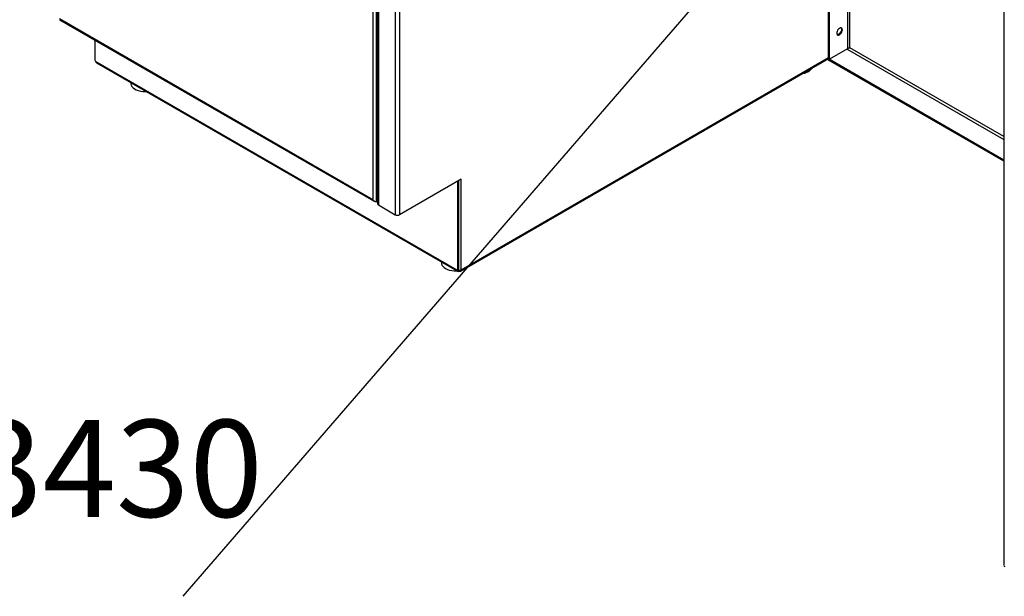
# Model space of a CAD drawing. Units: inches. Extents: x 0.5 to 10.5, y 0.5 to 8.
# Drawn here: x 8 to 9, y 2.9 to 3.5 of the extents above; entities that cross this region are included whole.
import ezdxf

# ---------------------------------------------------------------- set-up
doc = ezdxf.new("R2010")
doc.units = ezdxf.units.IN
doc.header["$MEASUREMENT"] = 0
doc.styles.add('SLDTEXTSTYLE0', font='TXT', dxfattribs={"width": 0.75})
doc.dimstyles.new('SLDDIMSTYLE1', dxfattribs={"dimtxt": 0.18, "dimasz": 0.04, "dimexe": 0, "dimexo": 0.0625, "dimgap": 0, "dimtad": 0, "dimtih": 1, "dimtoh": 1, "dimdec": 0, "dimrnd": 1e-09, "dimzin": 0, "dimdsep": 46, "dimtxsty": 'Standard', "dimblk1": 'DOT', "dimblk2": 'DOT', "dimsah": 1, "dimcen": 0.09, "dimadec": 0, "dimazin": 0, "dimtfac": 0.04, "dimtdec": 0, "dimtofl": 0, "dimtmove": 0, "dimatfit": 3, "dimldrblk": 'DOT', "dimfxl": 0, "dimfrac": 2, "dimtolj": 1, "dimtzin": 0, "dimarcsym": 0})

# ---------------------------------------------------------------- blocks, each defined once
blk = doc.blocks.new('SW_NOTE_0_1')
at = {"color": 0, "linetype": 'Continuous', "lineweight": 0, "insert": (-1.4936, 0.1818), "char_height": 0.1, "attachment_point": 1, "style": 'SLDTEXTSTYLE0'}
blk.add_mtext('REF: SKP-3130/SKP-3430', dxfattribs=at)
blk = doc.blocks.new('_Dot')
at = {"color": 0, "linetype": 'ByBlock', "lineweight": -2}
blk.add_line((-0.5, 0), (-1, 0), dxfattribs=at)
at = {"color": 0, "linetype": 'ByBlock', "const_width": 0.5}
blk.add_lwpolyline([(-0.25, 0, 1), (0.25, 0, 1)], format="xyb", close=True, dxfattribs=at)

msp = doc.modelspace()

# ---------------------------------------------------------------- linework, layer by layer
at = {"color": 7, "linetype": 'Continuous', "lineweight": 25}
for p, q in [((8.3712, 4.0169), (8.3712, 3.2965)), ((8.3721, 4.0156), (8.3721, 3.2952)), ((8.3893, 4.0057), (8.3893, 3.2852)), ((8.3663, 3.9794), (8.3663, 3.3006)), ((8.3699, 3.9815), (8.3699, 3.2985)), ((8.3938, 3.9089), (8.3938, 3.2852)), ((8.8361, 3.4459), (8.8361, 3.6536)), ((8.8371, 3.4453), (8.8371, 3.653)), ((8.8557, 3.6423), (8.8557, 3.456)), ((8.8582, 3.4572), (8.8582, 3.6408)), ((9.0168, 3.6442), (9.0168, 2.9238)), ((8.3663, 3.3006), (8.0432, 3.4871)), ((8.0434, 3.4861), (8.3671, 3.2993)), ((8.0797, 3.4652), (8.0797, 3.4445)), ((8.8557, 3.456), (8.8371, 3.4453)), ((8.8555, 3.4559), (9.0168, 3.3628)), ((8.8581, 3.4572), (8.8579, 3.4571)), ((8.8582, 3.4572), (8.8583, 3.4573)), ((9.0168, 3.3657), (8.8582, 3.4572)), ((8.0803, 3.4434), (8.0807, 3.4432)), ((8.0807, 3.4432), (8.453, 3.2283)), ((8.0814, 3.4418), (8.4537, 3.2268)), ((8.4566, 3.227), (8.8361, 3.446)), ((8.4573, 3.2284), (8.8361, 3.4471)), ((8.8371, 3.4453), (8.8361, 3.4459)), ((8.8363, 3.4458), (8.8361, 3.4457)), ((9.0168, 3.3414), (8.8361, 3.4457)), ((8.8361, 3.4445), (8.8361, 3.4457)), ((9.0168, 3.3402), (8.8361, 3.4445)), ((8.1167, 3.4214), (8.1167, 3.4206)), ((8.4573, 3.3219), (8.3938, 3.2852)), ((8.454, 3.3198), (8.4539, 3.3199)), ((8.454, 3.3198), (8.455, 3.3204)), ((8.454, 3.2284), (8.454, 3.3198)), ((8.455, 3.3204), (8.4549, 3.3205)), ((8.455, 3.229), (8.455, 3.3204)), ((8.4572, 3.3218), (8.4573, 3.3218)), ((8.4573, 3.3218), (8.4573, 3.3219)), ((8.4573, 3.2284), (8.4573, 3.3218)), ((8.3699, 3.2985), (8.3712, 3.2993)), ((8.3721, 3.2952), (8.3893, 3.2852)), ((8.437, 3.2365), (8.437, 3.2357)), ((8.453, 3.2283), (8.4534, 3.2281)), ((8.4539, 3.228), (8.4549, 3.2286)), ((8.454, 3.2284), (8.455, 3.229)), ((8.4553, 3.2279), (8.4553, 3.227)), ((8.4553, 3.227), (8.4563, 3.2276))]:
    msp.add_line(p, q, dxfattribs=at)
at = {"color": 7, "linetype": 'Continuous', "lineweight": 25, "flags": 128}
for points in [[(8.8504, 3.4756), (8.8503, 3.4766), (8.8498, 3.4773), (8.8491, 3.4777), (8.8482, 3.4776), (8.8473, 3.4772), (8.8463, 3.4764), (8.8455, 3.4753), (8.845, 3.4741), (8.8446, 3.4729), (8.8446, 3.4717), (8.845, 3.4709), (8.8455, 3.4703), (8.8463, 3.4702), (8.8473, 3.4705), (8.8482, 3.4711), (8.8491, 3.4721), (8.8498, 3.4732), (8.8503, 3.4745), (8.8504, 3.4756)], [(8.849, 3.4777), (8.8491, 3.4776), (8.8494, 3.4767), (8.8494, 3.4756), (8.8491, 3.4744), (8.8485, 3.4732), (8.8477, 3.4721), (8.8468, 3.4713), (8.8458, 3.4709), (8.845, 3.4708)], [(8.8092, 3.4305), (8.8095, 3.4306), (8.8118, 3.4311), (8.8138, 3.4319), (8.8157, 3.4329), (8.8172, 3.434), (8.8183, 3.4352), (8.8188, 3.4361)], [(8.1167, 3.4206), (8.1168, 3.4201), (8.1171, 3.4186), (8.1179, 3.4173), (8.1191, 3.416), (8.1206, 3.4149), (8.1224, 3.414), (8.1245, 3.4132), (8.1267, 3.4126), (8.1291, 3.4123), (8.1316, 3.4122), (8.1325, 3.4122)], [(8.4565, 3.3214), (8.4568, 3.3215), (8.4573, 3.3218)], [(8.437, 3.2357), (8.4371, 3.2347), (8.4376, 3.2333), (8.4385, 3.232), (8.4397, 3.2308), (8.4414, 3.2297), (8.4433, 3.2288), (8.4454, 3.2281), (8.4477, 3.2276), (8.4501, 3.2274), (8.4526, 3.2273), (8.4528, 3.2273)], [(8.4542, 3.2282), (8.4542, 3.2282), (8.4544, 3.2281), (8.4544, 3.2281)]]:
    msp.add_lwpolyline(points, dxfattribs=at)
at = {"color": 7, "linetype": 'Continuous', "lineweight": 25}
for centre, radius, start, end in [((8.0811, 3.4446), 0.00136, 182.6055, 237.3945), ((8.0823, 3.443), 0.00157, 173.7012, 234.9867), ((8.3728, 3.2966), 0.0016, 185.6948, 245.6253), ((8.3916, 3.2896), 0.00488, 242.6097, 297.3903), ((8.4544, 3.2281), 0.00139, 170.786, 309.2033), ((8.4537, 3.2284), 0.000385, 230.7967, 9.214), ((8.4551, 3.2327), 0.00487, 261.7467, 297.3452), ((8.4546, 3.2289), 0.000423, 304.0564, 7.2558), ((8.456, 3.2282), 0.00136, 239.4544, 10.208), ((8.4551, 3.2412), 0.0133, 291.3059, 308.6887), ((9.0184, 2.9239), 0.0016, 185.6948, 245.6253)]:
    msp.add_arc(centre, radius, start, end, dxfattribs=at)
msp.add_open_spline([(8.8557, 3.456), (8.8558, 3.4562), (8.8562, 3.4566), (8.8569, 3.457), (8.8576, 3.4572), (8.858, 3.4572), (8.8582, 3.4572)], degree=3, dxfattribs=at)
for points, knots in [([(8.8582, 3.4572), (8.8579, 3.4571), (8.8574, 3.4569), (8.8566, 3.4567), (8.8562, 3.4565)], [0, 0, 0, 0, 0.530481, 1, 1, 1, 1]), ([(8.3663, 3.3006), (8.3666, 3.3003), (8.3671, 3.2997), (8.368, 3.2991), (8.3691, 3.2987), (8.3696, 3.2986), (8.3699, 3.2985)], [0, 0, 0, 0, 0.228523, 0.483354, 0.738252, 1, 1, 1, 1]), ([(8.3681, 3.2991), (8.368, 3.2991), (8.3676, 3.299), (8.3671, 3.2992), (8.3665, 3.2997), (8.3664, 3.3003), (8.3663, 3.3006)], [0, 0, 0, 0, 0.0989455, 0.399297, 0.6996485, 1, 1, 1, 1])]:
    msp.add_open_spline(points, degree=3, knots=knots, dxfattribs=at)

# ---------------------------------------------------------------- block references
at = {"color": 7, "linetype": 'Continuous', "lineweight": 0}
msp.add_blockref('SW_NOTE_0_1', (8.1703, 2.8919), dxfattribs=at)

# ---------------------------------------------------------------- leaders
msp.add_leader([(9.0283, 3.8835), (8.1703, 2.8919)], dimstyle='SLDDIMSTYLE1', dxfattribs=at)

doc.saveas('drawing.dxf')
